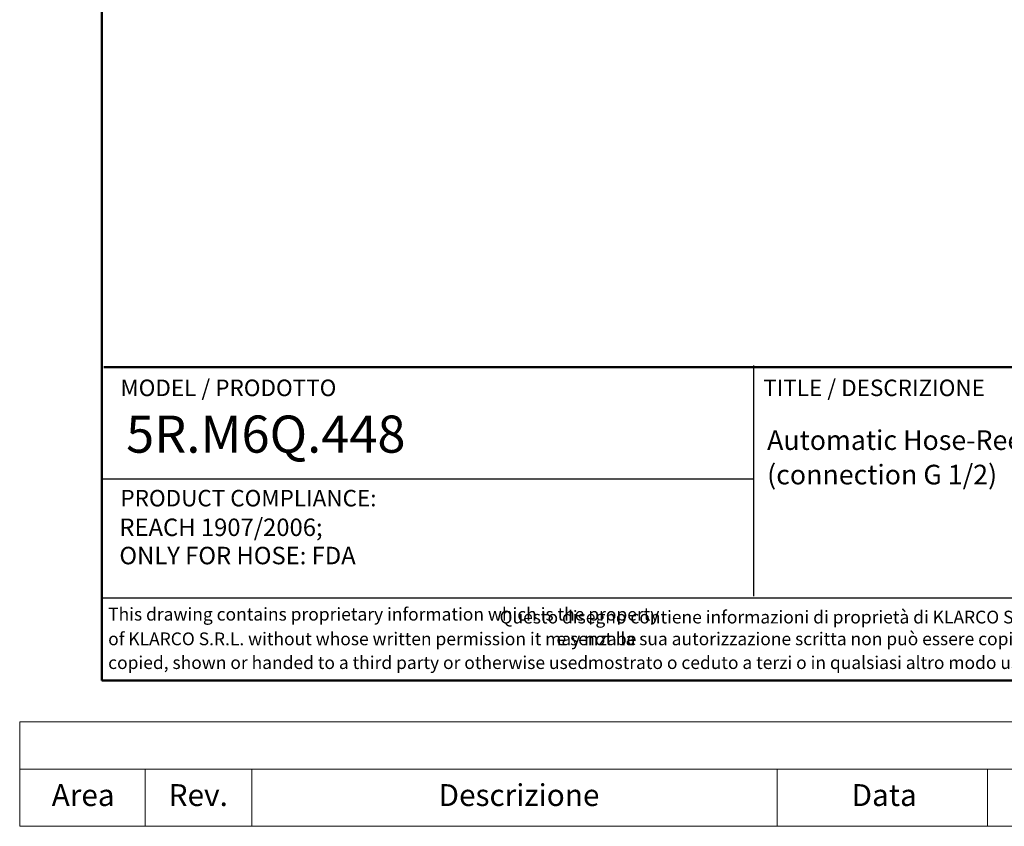
# Model space of a CAD drawing. Units: millimetres. Extents: x 0 to 205, y -13 to 292.
# Drawn here: x 0 to 119, y -13 to 85 of the extents above; entities that cross this region are included whole.
import ezdxf

# ---------------------------------------------------------------- set-up
doc = ezdxf.new("R2010")
doc.units = ezdxf.units.MM
doc.layers.add('5', color=179, linetype='Continuous')
doc.layers.add('SLD-0', color=179, linetype='Continuous')
doc.layers.add('CARTIGLIO', color=7, linetype='Continuous', lineweight=50)
doc.styles.add('SLDTEXTSTYLE1', font='TXT', dxfattribs={"width": 0.605})
doc.styles.add('SLDTEXTSTYLE2', font='TXT', dxfattribs={"width": 0.478639})
doc.styles.add('SLDTEXTSTYLE3', font='TXT', dxfattribs={"width": 0.501432})

# ---------------------------------------------------------------- blocks, each defined once
blk = doc.blocks.new('SW_TABLEANNOTATION_0')
at = {"color": 0, "linetype": 'Continuous', "lineweight": 18}
for p, q in [((0, 0), (0, -5.76)), ((0, 0), (15.22, 0)), ((15.22, 0), (28.15, 0)), ((28.15, 0), (91.83, 0)), ((91.83, 0), (117.31, 0)), ((117.31, 0), (142.78, 0)), ((0, -5.76), (0, -12.67)), ((0, -5.76), (15.22, -5.76)), ((15.22, -5.76), (15.22, -12.67)), ((15.22, -5.76), (28.15, -5.76)), ((28.15, -5.76), (28.15, -12.67)), ((28.15, -5.76), (91.83, -5.76)), ((91.83, -5.76), (91.83, -12.67)), ((91.83, -5.76), (117.31, -5.76)), ((117.31, -5.76), (117.31, -12.67)), ((117.31, -5.76), (142.78, -5.76)), ((0, -12.67), (15.22, -12.67)), ((15.22, -12.67), (28.15, -12.67)), ((28.15, -12.67), (91.83, -12.67)), ((91.83, -12.67), (117.31, -12.67)), ((117.31, -12.67), (142.78, -12.67))]:
    blk.add_line(p, q, dxfattribs=at)
at = {"color": 0, "linetype": 'Continuous', "lineweight": 18, "attachment_point": 1, "style": 'SLDTEXTSTYLE1'}
for s, insert, char_height in [('Area', (3.88, -7.57), 2.646), ('Rev.', (18.06, -7.57), 2.646), ('Descrizione', (50.78, -7.57), 2.6458), ('Data', (100.85, -7.57), 2.646)]:
    blk.add_mtext(s, dxfattribs=dict(at, insert=insert, char_height=char_height))

msp = doc.modelspace()

# ---------------------------------------------------------------- linework, layer by layer
at = {"layer": '5', "linetype": 'Continuous', "lineweight": 50}
for p, q in [((10, 5), (10, 292)), ((205, 5), (10, 5))]:
    msp.add_line(p, q, dxfattribs=at)
at = {"layer": '5', "color": 7, "linetype": 'Continuous'}
msp.add_line((10, 15), (205.01298, 15), dxfattribs=at)
at = {"layer": 'CARTIGLIO'}
msp.add_line((10.215411, 42.953598), (205.215411, 42.953598), dxfattribs=at)
at = {"layer": 'SLD-0'}
for p, q in [((88.97097, 43.161986), (88.97097, 15.208388)), ((10, 29.416079), (88.97097, 29.416079))]:
    msp.add_line(p, q, dxfattribs=at)

# ---------------------------------------------------------------- block references
at = {"color": 7, "linetype": 'Continuous', "lineweight": 18}
msp.add_blockref('SW_TABLEANNOTATION_0', (0.024541, 0.008952), dxfattribs=at)

# ---------------------------------------------------------------- texts
at = {"layer": '5'}
for s, insert, char_height, attachment_point, style in [('MODEL / PRODOTTO', (12.236809, 41.459948), 2, 1, 'SLDTEXTSTYLE3'), ('TITLE / DESCRIZIONE', (90.164539, 41.459948), 2, 1, 'SLDTEXTSTYLE1'), ('5R.M6Q.448', (12.924938, 37.101554), 4.4979167, 1, 'SLDTEXTSTYLE1'), ('PRODUCT COMPLIANCE:', (12.236809, 28.094807), 2, 1, 'SLDTEXTSTYLE1'), ('This drawing contains proprietary information which is the property', (10.750974, 13.810402), 1.55, 1, 'SLDTEXTSTYLE2'), ('Questo disegno contiene informazioni di proprietà di KLARCO S.R.L.', (124.758963, 13.458151), 1.55, 3, 'SLDTEXTSTYLE2'), ('of KLARCO S.R.L. without whose written permission it may not be', (10.750974, 10.820651), 1.55, 1, 'SLDTEXTSTYLE2'), ('e senza la sua autorizzazione scritta non può essere copiato,', (124.332482, 10.820651), 1.55, 3, 'SLDTEXTSTYLE2'), ('copied, shown or handed to a third party or otherwise used', (10.750974, 7.944145), 1.55, 1, 'SLDTEXTSTYLE2'), ('mostrato o ceduto a terzi o in qualsiasi altro modo usato', (124.458075, 7.944145), 1.55, 3, 'SLDTEXTSTYLE2')]:
    msp.add_mtext(s, dxfattribs=dict(at, insert=insert, char_height=char_height, attachment_point=attachment_point, style=style))
at = {"layer": 'SLD-0', "attachment_point": 1, "style": 'SLDTEXTSTYLE1'}
for s, insert, char_height in [('Automatic Hose-Reel mod. MIDIReel M6Q with NITO I COMBI Spray Gun', (90.63629, 35.315113), 2.38125), ('(connection G 1/2)', (90.63629, 31.140113), 2.38125), ('REACH 1907/2006;', (12.109673, 24.621548), 2.11666667), ('ONLY FOR HOSE: FDA', (12.109673, 21.199325), 2.11666667)]:
    msp.add_mtext(s, dxfattribs=dict(at, insert=insert, char_height=char_height))

doc.saveas('drawing.dxf')
